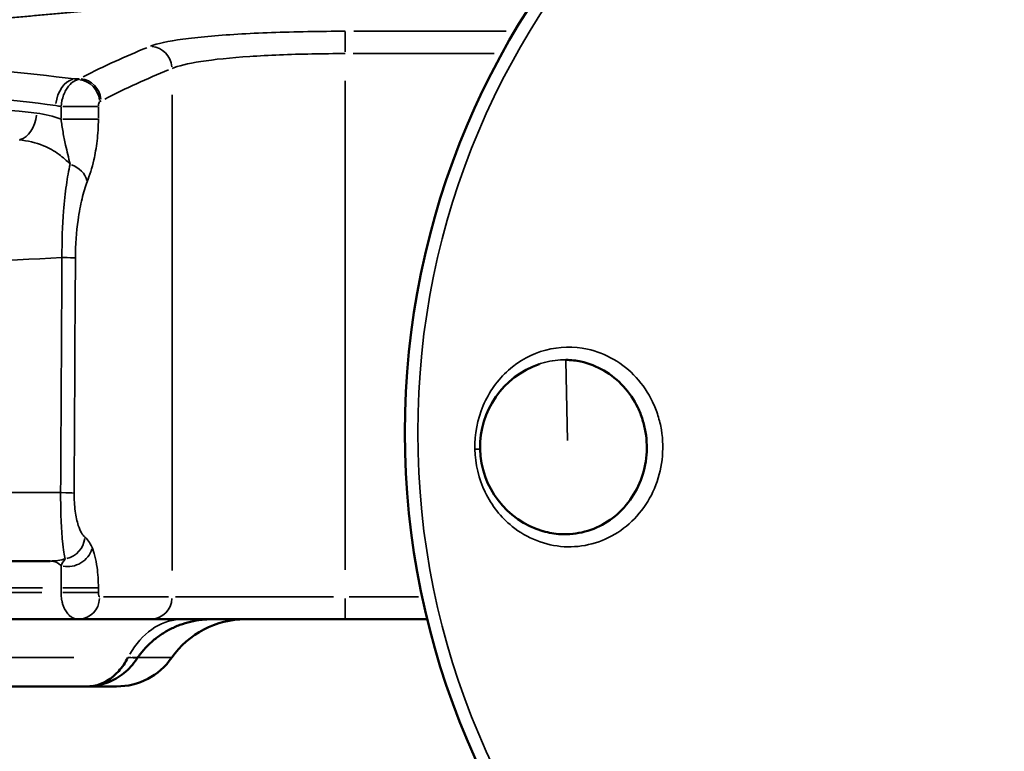
# Model space of a CAD drawing. Units: millimetres. Extents: x -797 to 23426, y -8308 to 10071.
# Drawn here: x 5182 to 5401, y -2255 to -2092 of the extents above; entities that cross this region are included whole.
import ezdxf

# ---------------------------------------------------------------- set-up
doc = ezdxf.new("R2010")
doc.units = ezdxf.units.MM
doc.header["$MEASUREMENT"] = 0
doc.layers.add('MD_Visible', color=7, linetype='Continuous', lineweight=50)
doc.layers.add('MD_Visible Narrow', color=7, linetype='Continuous', lineweight=35)
doc.styles.get("Standard").update_dxf_attribs({"font": 'square721_bt_roman.ttf'})
doc.dimstyles.get("Standard").update_dxf_attribs({"dimtxt": 200, "dimasz": 100, "dimexe": 0.18, "dimexo": 0.0625, "dimgap": 40, "dimtad": 1, "dimdec": 0, "dimlfac": 0.1, "dimrnd": 5, "dimzin": 0, "dimdsep": 46, "dimtxsty": 'Standard', "dimcen": 0.09, "dimse1": 1, "dimse2": 1, "dimadec": 0, "dimazin": 0, "dimtfac": 1, "dimtdec": 0, "dimtofl": 0, "dimtmove": 0, "dimatfit": 3, "dimfxl": 1, "dimtolj": 1, "dimtzin": 0, "dimarcsym": 0})

# ---------------------------------------------------------------- blocks, each defined once
blk = doc.blocks.new('CustomObjectsInViewport6_0')
at = {"layer": 'MD_Visible'}
for p, q in [((11978.09, 35625.53), (11978.09, 35625.53)), ((12094.64, 35567.35), (12094.64, 35567.35)), ((11974.44, 35520.14), (11974.44, 35520.14)), ((11836.09, 35507.14), (11980.64, 35507.14)), ((11980.64, 35507.14), (11996.78, 35507.14)), ((11996.78, 35507.14), (12040.25, 35507.14)), ((12040.25, 35507.14), (12058.55, 35507.14)), ((11679.23, 35492.14), (11982.6, 35492.14)), ((11982.6, 35492.14), (11989.23, 35492.14))]:
    blk.add_line(p, q, dxfattribs=at)
at = {"layer": 'MD_Visible', "extrusion": (0, 0, -1)}
blk.add_circle((-12229.42, 35548.83), 175.88, dxfattribs=at)
for centre, radius, start, end in [((-12089.89, 35545.59), 19.58, 286.4888, 70.8572), ((-12229.42, 35548.83), 136.04, 6.5189, 6.5195), ((-12017.96, 35487.14), 20, 34.8499, 90)]:
    blk.add_arc(centre, radius, start, end, dxfattribs=at)
at = {"layer": 'MD_Visible'}
blk.add_arc((11989.23, 35507.14), 15, 270, 325.1501, dxfattribs=at)
for points, knots in [([(12089.44, 35565.04), (12090.58, 35565.03), (12095.37, 35564.48), (12101.43, 35560.94), (12105.2, 35555.34), (12106.62, 35551.74), (12107.99, 35546.08), (12107.15, 35539.04), (12103.13, 35532.45), (12098.88, 35528.68), (12093.78, 35526.42), (12088.78, 35525.89), (12085.66, 35526.44), (12084.39, 35526.81)], [2.969742, 2.969742, 2.969742, 2.969742, 3.3143, 4.419067, 4.97145, 5.247642, 5.523834, 6.6286, 7.180984, 7.733367, 8.28575, 8.838134, 9.237129, 9.237129, 9.237129, 9.237129]), ([(11886.45, 35520.14), (11894.14, 35520.14), (11923.93, 35520.14), (11953.23, 35520.14), (11974.44, 35520.14)], [-27.866412, -27.866412, -27.866412, -27.866412, -25.491971, -18.640149, -18.640149, -18.640149, -18.640149]), ([(12010.36, 35507.14), (12010.35, 35507.14), (12010.35, 35507.14), (12010.35, 35507.14), (12010.35, 35507.14), (12010.35, 35507.14), (12010.35, 35507.14), (12010.35, 35507.14), (12010.35, 35507.14), (12010.34, 35507.14), (12010.33, 35507.14), (12010.31, 35507.14), (12010.29, 35507.14), (12010.22, 35507.14), (12010.17, 35507.14), (12009.96, 35507.14), (12009.8, 35507.13), (12009.17, 35507.11), (12008.7, 35507.08), (12007.4, 35506.94), (12006.57, 35506.79), (12004.94, 35506.41), (12004.14, 35506.16), (12002.56, 35505.58), (12001.79, 35505.23), (12000.3, 35504.45), (11999.58, 35504.01), (11998.21, 35503.06), (11997.56, 35502.54), (11996.33, 35501.42), (11995.74, 35500.82), (11994.67, 35499.57), (11994.18, 35498.93), (11993.74, 35498.27)], [0, 0, 0, 0, 0.00347, 0.00347, 0.007283, 0.007283, 0.013722, 0.013722, 0.028599, 0.028599, 0.073175, 0.073175, 0.206865, 0.206865, 0.607932, 0.607932, 1.811211, 1.811211, 5.423123, 5.423123, 11.772453, 11.772453, 18.167789, 18.167789, 24.587643, 24.587643, 30.979077, 30.979077, 37.308267, 37.308267, 43.677338, 43.677338, 49.792519, 49.792519, 49.792519, 49.792519]), ([(11991.77, 35498.57), (11991.19, 35497.45), (11990.49, 35496.43), (11989.7, 35495.56), (11988.12, 35493.81), (11986.17, 35492.66), (11984.14, 35492.29), (11983.63, 35492.19), (11983.12, 35492.14), (11982.61, 35492.14)], [-2.5333996, -2.5333996, -2.5333996, -2.5333996, -2.2594536, -2.2594536, -2.2594536, -1.7090234, -1.7090234, -1.7090234, -1.572012, -1.572012, -1.572012, -1.572012]), ([(11993.74, 35498.27), (11993.34, 35497.67), (11992.9, 35497.1), (11991.93, 35496.04), (11991.42, 35495.55), (11990.33, 35494.68), (11989.76, 35494.28), (11988.57, 35493.58), (11987.94, 35493.28), (11986.66, 35492.78), (11986, 35492.58), (11984.67, 35492.29), (11984, 35492.2), (11983.14, 35492.15), (11982.95, 35492.15), (11982.76, 35492.14)], [0, 0, 0, 0, 5.561347, 5.561347, 11.047544, 11.047544, 16.409487, 16.409487, 21.777308, 21.777308, 27.085614, 27.085614, 32.307525, 32.307525, 33.767352, 33.767352, 33.767352, 33.767352])]:
    blk.add_open_spline(points, degree=3, knots=knots, dxfattribs=at)
for points in [[(12084.39, 35526.81), (12084.37, 35526.82), (12084.35, 35526.82), (12084.34, 35526.83)], [(11982.61, 35492.14), (11982.61, 35492.14), (11982.6, 35492.14), (11982.6, 35492.14)]]:
    blk.add_open_spline(points, degree=3, dxfattribs=at)
at = {"layer": 'MD_Visible Narrow'}
for p, q in [((12040.25, 35633.78), (12040.25, 35638.34)), ((12076.16, 35638.39), (12042.14, 35638.39)), ((12042, 35633.41), (12073.46, 35633.41)), ((12040.25, 35518.21), (12040.25, 35627.35)), ((12001.61, 35624.19), (12001.61, 35518.04)), ((11976.84, 35621.46), (11976.84, 35618.93)), ((11985.01, 35621.6), (11977.23, 35621.6)), ((11985.17, 35618.93), (11985.17, 35621.46)), ((11985.01, 35618.79), (11977.23, 35618.79)), ((11974.51, 35612.08), (11974.51, 35612.08)), ((12089.45, 35564.83), (12089.86, 35547.03)), ((12069.23, 35545.11), (12070.28, 35545.14)), ((11972.53, 35513.14), (11873.91, 35513.14)), ((11878.24, 35514.14), (11972.7, 35514.14)), ((11976.84, 35514.09), (11976.84, 35513.19)), ((11977.23, 35514.14), (11985.01, 35514.14)), ((11985.01, 35513.14), (11977.23, 35513.14)), ((11985.17, 35513.19), (11985.17, 35514.09)), ((12000.8, 35512.14), (11986.28, 35512.14)), ((12037.63, 35512.14), (12002.37, 35512.14)), ((12040.25, 35511.75), (12040.25, 35507.16)), ((12056.55, 35512.14), (12041.1, 35512.14)), ((11979.67, 35498.57), (11696.82, 35498.57)), ((12001.52, 35498.57), (11992.72, 35498.57))]:
    blk.add_line(p, q, dxfattribs=at)
at = {"layer": 'MD_Visible Narrow', "extrusion": (0, 0, -1)}
blk.add_circle((-12229.42, 35548.83), 173, dxfattribs=at)
blk.add_arc((-12229.42, 35548.83), 131.04, 351.5888, 351.5889, dxfattribs=at)
at = {"layer": 'MD_Visible Narrow'}
for centre, major_axis, ratio, start_param, end_param in [((12056.9, 33549.22), (0, -2097.92), 0.267311, 3.250418, 3.276006), ((11979.8, 35621.8), (0.78, 5.95), 0.687786, 0.261612, 1.586915), ((11969.59, 35586.88), (-13.83, -39.99), 0.681607, 3.241832, 3.269065), ((11982.31, 35569.47), (0.18, 58.87), 0.195977, 0.135082, 0.157686), ((11967.47, 35620.1), (0.72, 5.96), 0.65273, 3.398239, 4.717907), ((11977.32, 35525.48), (-3.18, -3.86), 0.944585, 0.889333, 2.162583), ((11978.93, 35523.18), (-4.59, -1.99), 0.8299, 0.886015, 2.565868), ((11980.64, 35512.14), (0, -5), 0.965926, 0.07854, 1.492257)]:
    blk.add_ellipse(centre, major_axis=major_axis, ratio=ratio, start_param=start_param, end_param=end_param, dxfattribs=at)
at = {"layer": 'MD_Visible Narrow', "extrusion": (0, 0, -1)}
for centre, major_axis, ratio, start_param, end_param in [((11996.78, 35630.08), (-1.87, 4.64), 0.96073, 0.473786, 1.862529), ((12061.73, 33549.22), (0, 2092.92), 0.267949, -0.134414, -0.108825), ((11795.13, 35668.58), (459.96, 6.63), 0.103168, 1.156542, 1.159009), ((11980.61, 35622.67), (-2.59, 4.28), 0.954309, 0.653042, 2.018328), ((11980.95, 35622.86), (-2.27, 4.45), 0.957617, 0.56622, 1.948387), ((11987.7, 35566.83), (0, -56.52), 0.258819, 2.98756, 3.009146), ((11964.14, 35590.31), (17.89, 29.25), 0.677708, -0.285763, -0.240989), ((11977.85, 35604.81), (-4.67, 1.78), 0.799415, 1.542728, 2.635498), ((11975.22, 35587.79), (-5, 0.03), 0.020953, 1.991615, 2.832991), ((11974.93, 35535.32), (-5, 0.03), 0.020934, 1.990413, 2.832928), ((11974.44, 35514.14), (0, -6), 0.716524, 3.171897, 3.717374), ((11996.78, 35512.14), (0, 5), 0.965926, 1.649336, 3.063053), ((12003.92, 35487.14), (0, 20), 0.740073, 5.368762, 6.235058)]:
    blk.add_ellipse(centre, major_axis=major_axis, ratio=ratio, start_param=start_param, end_param=end_param, dxfattribs=at)
at = {"layer": 'MD_Visible Narrow'}
for points, knots in [([(11237.34, 35647.14), (11237.6, 35647.14), (11238.97, 35647.14), (11241.55, 35647.12), (11245.2, 35647.06), (11249.04, 35646.96), (11253.06, 35646.82), (11257.27, 35646.66), (11261.65, 35646.46), (11266.21, 35646.23), (11270.94, 35645.97), (11275.85, 35645.68), (11280.93, 35645.36), (11286.17, 35645.02), (11291.58, 35644.65), (11297.15, 35644.26), (11302.87, 35643.85), (11308.76, 35643.42), (11314.8, 35642.97), (11318.93, 35642.66), (11323.25, 35642.33), (11327.77, 35641.99), (11334.73, 35641.46), (11341.85, 35640.91), (11349.14, 35640.35), (11356.59, 35639.79), (11364.21, 35639.21), (11371.98, 35638.63), (11379.91, 35638.04), (11388, 35637.45), (11396.24, 35636.86), (11404.63, 35636.27), (11413.17, 35635.69), (11421.84, 35635.11), (11430.66, 35634.53), (11439.61, 35633.97), (11448.68, 35633.41), (11457.87, 35632.87), (11467.17, 35632.35), (11476.58, 35631.84), (11486.08, 35631.35), (11495.68, 35630.87), (11505.37, 35630.42), (11515.14, 35629.99), (11521.7, 35629.72), (11526.53, 35629.52), (11529.62, 35629.4), (11534.28, 35629.23), (11539.35, 35629.04), (11544.84, 35628.85), (11549.77, 35628.68), (11553.73, 35628.55), (11558.23, 35628.41), (11564.27, 35628.23), (11571.88, 35628.02), (11579.51, 35627.82), (11587.17, 35627.64), (11594.85, 35627.48), (11602.54, 35627.33), (11610.26, 35627.2), (11618, 35627.09), (11625.75, 35627), (11633.51, 35626.92), (11641.29, 35626.86), (11646.49, 35626.83), (11651, 35626.81), (11654.83, 35626.79), (11660.58, 35626.78), (11666.33, 35626.78), (11672.09, 35626.79), (11677.85, 35626.81), (11684.2, 35626.84), (11691.15, 35626.89), (11698.7, 35626.96), (11706.24, 35627.04), (11713.76, 35627.15), (11721.28, 35627.27), (11728.78, 35627.4), (11736.26, 35627.56), (11743.71, 35627.73), (11751.14, 35627.92), (11758.54, 35628.12), (11765.9, 35628.34), (11771.48, 35628.53), (11774.61, 35628.63), (11776.88, 35628.71), (11780.03, 35628.82), (11784.74, 35629), (11789.43, 35629.18), (11794.1, 35629.37), (11798.74, 35629.56), (11803.36, 35629.76), (11807.95, 35629.97), (11812.52, 35630.18), (11817.06, 35630.4), (11821.58, 35630.63), (11826.06, 35630.86), (11830.48, 35631.09), (11834.83, 35631.33), (11839.11, 35631.57), (11843.36, 35631.82), (11847.58, 35632.07), (11851.77, 35632.33), (11855.92, 35632.59), (11860.04, 35632.85), (11864.13, 35633.12), (11868.18, 35633.39), (11872.19, 35633.66), (11876.17, 35633.94), (11880.4, 35634.24), (11884.87, 35634.57), (11889.58, 35634.92), (11894.22, 35635.27), (11898.81, 35635.62), (11903.34, 35635.98), (11907.81, 35636.34), (11912.21, 35636.7), (11916.56, 35637.05), (11920.84, 35637.41), (11925.06, 35637.77), (11929.22, 35638.13), (11933.32, 35638.49), (11937.35, 35638.84), (11941.32, 35639.2), (11945.24, 35639.54), (11949.09, 35639.89), (11952.88, 35640.23), (11956.61, 35640.57), (11960.28, 35640.91), (11963.89, 35641.24), (11967.44, 35641.56), (11970.93, 35641.88), (11974.36, 35642.19), (11976.61, 35642.39), (11978.8, 35642.59), (11980.94, 35642.78), (11984.08, 35643.06), (11987.18, 35643.33), (11990.22, 35643.6), (11993.21, 35643.86), (11996.15, 35644.11), (11999.04, 35644.35), (12001.89, 35644.59), (12004.68, 35644.81), (12007.43, 35645.03), (12010.13, 35645.23), (12013.02, 35645.45), (12016.08, 35645.67), (12019.31, 35645.89), (12022.47, 35646.09), (12025.55, 35646.28), (12028.57, 35646.45), (12031.52, 35646.6), (12034.41, 35646.73), (12037.22, 35646.85), (12039.98, 35646.95), (12042.67, 35647.03), (12045.29, 35647.08), (12047.85, 35647.12), (12049.91, 35647.14), (12051.12, 35647.14), (12051.51, 35647.14)], [62.190732, 62.190732, 62.190732, 62.190732, 62.414323, 63.381293, 64.348262, 65.315232, 66.282202, 67.249171, 68.216141, 69.18311, 70.15008, 71.11705, 72.084019, 73.050989, 74.017958, 74.984928, 75.951898, 76.918867, 77.885837, 78.852806, 78.852806, 79.886648, 80.920489, 81.95433, 82.988171, 84.022012, 85.055853, 86.089694, 87.123535, 88.157376, 89.191217, 90.225058, 91.258899, 92.29274, 93.326581, 94.360422, 95.394263, 96.428104, 97.461946, 98.495787, 99.529628, 100.563469, 101.59731, 102.631151, 103.664992, 103.664992, 104.149905, 104.634819, 105.119733, 105.73076, 106.341788, 106.647302, 106.952816, 107.730359, 108.507902, 109.285444, 110.062987, 110.84053, 111.618073, 112.395616, 113.173158, 113.950701, 114.728244, 115.505787, 116.28333, 116.28333, 116.856055, 117.42878, 118.001505, 118.57423, 119.146955, 119.71968, 120.470585, 121.221491, 121.972396, 122.723301, 123.474207, 124.225112, 124.976018, 125.726923, 126.477828, 127.228734, 127.979639, 128.730545, 128.944808, 128.944808, 129.432629, 129.920449, 130.40827, 130.896091, 131.383912, 131.871733, 132.359553, 132.847374, 133.335195, 133.823016, 134.310837, 134.798657, 135.2741, 135.749543, 136.224985, 136.700428, 137.17587, 137.651313, 138.126755, 138.602198, 139.07764, 139.553083, 140.028525, 140.503968, 141.085111, 141.666254, 142.247397, 142.82854, 143.409683, 143.990826, 144.571969, 145.153112, 145.734255, 146.315398, 146.896541, 147.477684, 148.058827, 148.63997, 149.221113, 149.802256, 150.383399, 150.964542, 151.545685, 152.126828, 152.707971, 153.289114, 153.870257, 154.4514, 154.4514, 155.011398, 155.571395, 156.131393, 156.69139, 157.251388, 157.811385, 158.371383, 158.93138, 159.491378, 160.051376, 160.611373, 161.171371, 161.881141, 162.590912, 163.300683, 164.010454, 164.720225, 165.429995, 166.139766, 166.849537, 167.559308, 168.269079, 168.978849, 169.68862, 170.398391, 170.738405, 170.738405, 170.738405, 170.738405]), ([(12040.25, 35638.39), (12034.63, 35638.39), (12026.2, 35638.24), (12013.61, 35637.64), (12003.16, 35636.7), (11998.23, 35635.64), (11996.78, 35635.05)], [0, 0, 0, 0, 1.68642, 2.529629, 4.216049, 5.902469, 5.902469, 5.902469, 5.902469]), ([(12001.61, 35630.08), (12002.9, 35630.66), (12007.28, 35631.73), (12016.57, 35632.67), (12027.76, 35633.26), (12035.25, 35633.41), (12040.25, 35633.41)], [-5.902469, -5.902469, -5.902469, -5.902469, -4.216049, -2.529629, -1.68642, 0, 0, 0, 0]), ([(11979.8, 35627.75), (11969.17, 35629.14), (11950.5, 35630.74), (11915.4, 35632.19), (11877.97, 35632.45), (11849.25, 35631.42), (11836.09, 35630.58)], [0, 0, 0, 0, 4.429585, 6.644377, 11.073962, 15.503547, 15.503547, 15.503547, 15.503547]), ([(11980.67, 35627.6), (11979.67, 35627.41), (11978.42, 35626.37), (11977.22, 35623.83), (11976.91, 35622.5), (11976.84, 35621.6)], [-0.1607134, -0.1607134, -0.1607134, -0.1607134, -0.0688772, -0.0459181, 0, 0, 0, 0]), ([(11838.79, 35624.63), (11851.33, 35625.47), (11878.68, 35626.49), (11914.32, 35626.23), (11947.75, 35624.79), (11965.53, 35623.19), (11975.65, 35621.8)], [-15.503547, -15.503547, -15.503547, -15.503547, -11.073962, -6.644377, -4.429585, 0, 0, 0, 0]), ([(11971.41, 35620.1), (11961.24, 35621.27), (11937.87, 35623.05), (11904.36, 35623.9), (11870.48, 35623.72), (11850.83, 35622.99), (11838.79, 35622.24)], [-13.480099, -13.480099, -13.480099, -13.480099, -9.628642, -5.777185, -3.851457, 0, 0, 0, 0]), ([(11985.17, 35621.6), (11985.17, 35621.75), (11985.19, 35621.98), (11985.27, 35622.43), (11985.36, 35622.62), (11985.44, 35622.67)], [0, 0, 0, 0, 0.0459181, 0.0688772, 0.1607134, 0.1607134, 0.1607134, 0.1607134]), ([(11976.84, 35618.79), (11976.97, 35617.82), (11977.27, 35615.83), (11977.93, 35612.53), (11978.53, 35610.19), (11978.86, 35608.69)], [-1.765782, -1.765782, -1.765782, -1.765782, -1.261273, -0.756764, 0, 0, 0, 0]), ([(11982.68, 35604.81), (11983.22, 35606.23), (11984.08, 35608.89), (11984.95, 35613.78), (11985.17, 35617.11), (11985.17, 35618.79)], [0, 0, 0, 0, 0.756764, 1.261273, 1.765782, 1.765782, 1.765782, 1.765782]), ([(11967.47, 35614.16), (11969.4, 35613.97), (11971.23, 35613.53), (11972.92, 35612.83), (11974.16, 35612.32), (11975.32, 35611.68), (11976.4, 35610.89), (11977.28, 35610.25), (11978.1, 35609.51), (11978.86, 35608.69)], [0, 0, 0, 0, 0.833606, 0.833606, 0.833606, 1.44548, 1.44548, 1.44548, 1.94508, 1.94508, 1.94508, 1.94508]), ([(11978.86, 35608.69), (11978.55, 35607.35), (11977.99, 35604.25), (11977.25, 35597.42), (11977.03, 35591.48), (11977.05, 35587.87)], [-2.060567, -2.060567, -2.060567, -2.060567, -1.471834, -0.8831, 0, 0, 0, 0]), ([(11980.05, 35587.79), (11980.07, 35590.73), (11980.42, 35595.58), (11981.48, 35601.17), (11982.26, 35603.71), (11982.68, 35604.81)], [0, 0, 0, 0, 0.8831, 1.471834, 2.060567, 2.060567, 2.060567, 2.060567]), ([(11896.36, 35584.31), (11910.06, 35584.81), (11937.14, 35585.91), (11963.9, 35587.19), (11977.05, 35587.87)], [-25.526596, -25.526596, -25.526596, -25.526596, -21.431583, -17.396453, -17.396453, -17.396453, -17.396453]), ([(12069.16, 35545.11), (12069.24, 35541.78), (12070.83, 35535.15), (12077.72, 35526.38), (12086.95, 35522.78), (12095.36, 35523.66), (12101.21, 35526.25), (12106.06, 35530.57), (12110.67, 35538.11), (12111.63, 35546.17), (12110.07, 35552.66), (12108.44, 35556.77), (12104.13, 35563.19), (12095.5, 35568.21), (12084.78, 35567.95), (12076.2, 35563.31), (12070.36, 35555.15), (12069.09, 35548.45), (12069.16, 35545.11)], [-11.600051, -11.600051, -11.600051, -11.600051, -10.771476, -9.942901, -8.838134, -8.28575, -7.733367, -7.180984, -6.6286, -5.523834, -5.247642, -4.97145, -4.419067, -3.3143, -2.485725, -1.65715, -0.828575, 0, 0, 0, 0]), ([(12083.5, 35564.1), (12083.89, 35564.23), (12085.83, 35564.82), (12087.84, 35565.07), (12089.44, 35565.04)], [2.3613042, 2.3613042, 2.3613042, 2.3613042, 2.4857251, 2.969657, 2.969657, 2.969657, 2.969657]), ([(11976.75, 35535.4), (11955.97, 35535.4), (11929.53, 35535.4), (11902.78, 35535.4), (11897.44, 35535.4)], [18.979329, 18.979329, 18.979329, 18.979329, 25.491971, 27.111389, 27.111389, 27.111389, 27.111389]), ([(11976.75, 35535.4), (11976.74, 35533.31), (11976.83, 35529.13), (11977.2, 35523.46), (11977.58, 35521.31), (11977.8, 35520.65)], [-1.463054, -1.463054, -1.463054, -1.463054, -1.045038, -0.627023, 0, 0, 0, 0]), ([(11982.15, 35525.48), (11981.62, 35525.92), (11980.77, 35527.36), (11979.93, 35531.13), (11979.75, 35533.92), (11979.76, 35535.32)], [0, 0, 0, 0, 0.627023, 1.045038, 1.463054, 1.463054, 1.463054, 1.463054]), ([(11985.17, 35514.14), (11985.17, 35515.72), (11984.93, 35519.4), (11984.22, 35522.11), (11983.76, 35523.18)], [-1.105936, -1.105936, -1.105936, -1.105936, -0.631963, 0, 0, 0, 0]), ([(11976.88, 35519.07), (11976.86, 35518.49), (11976.84, 35517.01), (11976.84, 35515), (11976.84, 35514.14)], [0, 0, 0, 0, 0.631963, 1.105936, 1.105936, 1.105936, 1.105936]), ([(11976.84, 35513.14), (11976.84, 35512.93), (11976.85, 35512.73), (11976.86, 35512.52), (11976.87, 35512.31), (11976.89, 35512.1), (11976.92, 35511.9), (11976.95, 35511.69), (11976.98, 35511.49), (11977.02, 35511.29), (11977.03, 35511.24), (11977.05, 35511.19), (11977.06, 35511.15), (11977.11, 35510.88), (11977.18, 35510.63), (11977.26, 35510.39), (11977.35, 35510.13), (11977.45, 35509.88), (11977.56, 35509.64), (11977.62, 35509.5), (11977.68, 35509.37), (11977.75, 35509.24), (11977.76, 35509.24), (11977.76, 35509.23), (11977.76, 35509.22), (11977.94, 35508.9), (11978.13, 35508.62), (11978.34, 35508.37), (11978.55, 35508.12), (11978.77, 35507.9), (11979, 35507.73), (11979.03, 35507.71), (11979.05, 35507.69), (11979.08, 35507.67), (11979.25, 35507.55), (11979.42, 35507.46), (11979.59, 35507.38), (11979.76, 35507.3), (11979.94, 35507.24), (11980.12, 35507.2), (11980.29, 35507.16), (11980.47, 35507.14), (11980.64, 35507.14)], [-0.8437372, -0.8437372, -0.8437372, -0.8437372, -0.833345, -0.833345, -0.833345, -0.8228069, -0.8228069, -0.8228069, -0.8122685, -0.8122685, -0.8122685, -0.8096183, -0.8096183, -0.8096183, -0.795507, -0.795507, -0.795507, -0.7802315, -0.7802315, -0.7802315, -0.7713759, -0.7713759, -0.7713759, -0.7708824, -0.7708824, -0.7708824, -0.7482806, -0.7482806, -0.7482806, -0.7256787, -0.7256787, -0.7256787, -0.723135, -0.723135, -0.723135, -0.7070336, -0.7070336, -0.7070336, -0.6906147, -0.6906147, -0.6906147, -0.6749105, -0.6749105, -0.6749105, -0.6749105]), ([(11985.47, 35512.14), (11985.43, 35512.14), (11985.34, 35512.2), (11985.25, 35512.42), (11985.19, 35512.74), (11985.17, 35512.98), (11985.17, 35513.14)], [0.6749105, 0.6749105, 0.6749105, 0.6749105, 0.7231467, 0.7713829, 0.795501, 0.8437372, 0.8437372, 0.8437372, 0.8437372]), ([(11991.77, 35498.57), (11992.7, 35498.58), (11993.65, 35498.52), (11993.79, 35498.34), (11993.74, 35498.27)], [0, 0, 0, 0, 1.232762, 1.835392, 1.835392, 1.835392, 1.835392])]:
    blk.add_open_spline(points, degree=3, knots=knots, dxfattribs=at)
for points in [[(11976.84, 35618.79), (11975.12, 35619.46), (11973.29, 35619.89), (11971.41, 35620.1)], [(11977.05, 35587.87), (11976.95, 35570.38), (11976.85, 35552.89), (11976.75, 35535.4)], [(11979.76, 35535.32), (11979.85, 35552.81), (11979.95, 35570.3), (11980.05, 35587.79)], [(12083.47, 35564.09), (12083.48, 35564.09), (12083.49, 35564.09), (12083.5, 35564.1)], [(11983.76, 35523.18), (11983.26, 35524.32), (11982.71, 35525.02), (11982.15, 35525.48)], [(11977.8, 35520.65), (11976.74, 35520.31), (11975.61, 35520.14), (11974.44, 35520.14)], [(11977.8, 35520.65), (11977.4, 35520.13), (11977.07, 35519.69), (11976.88, 35519.07)]]:
    blk.add_open_spline(points, degree=3, dxfattribs=at)
blk = doc.blocks.new('*D14')
at = {"color": 0, "lineweight": -2, "transparency": 16777216}
blk.add_line((202.3, 517.85), (10492.47, 517.85), dxfattribs=at)
at = {"color": 0, "transparency": 16777216}
for points in [[(202.3, 551.18), (202.3, 484.51), (2.3, 517.85)], [(10492.47, 551.18), (10492.47, 484.51), (10692.47, 517.85)]]:
    blk.add_solid(points, dxfattribs=at)
at = {"layer": 'Defpoints', "color": 0, "transparency": 16777216}
for p in [(10692.47, 517.85), (2.3, -1293.65), (10692.47, -3576.65)]:
    blk.add_point(p, dxfattribs=at)
at = {"color": 0, "transparency": 16777216, "insert": (5347.39, 777.08), "char_height": 350, "attachment_point": 5}
blk.add_mtext('\\A1;1070', dxfattribs=at)
blk = doc.blocks.new('*D15')
at = {"color": 0, "lineweight": -2, "transparency": 16777216}
blk.add_line((-300.85, 185.95), (-300.85, -8108.35), dxfattribs=at)
at = {"color": 0, "transparency": 16777216}
for points in [[(-334.19, 185.95), (-267.52, 185.95), (-300.85, 385.95)], [(-334.19, -8108.35), (-267.52, -8108.35), (-300.85, -8308.35)]]:
    blk.add_solid(points, dxfattribs=at)
at = {"layer": 'Defpoints', "color": 0, "transparency": 16777216}
for p in [(4863.26, 385.95), (-300.85, -8308.35), (7247.61, -8308.35)]:
    blk.add_point(p, dxfattribs=at)
at = {"color": 0, "transparency": 16777216, "insert": (-560.08, -3961.2), "char_height": 350, "attachment_point": 5, "rotation": 90}
blk.add_mtext('\\A1;870', dxfattribs=at)

msp = doc.modelspace()

# ---------------------------------------------------------------- block references
msp.add_blockref('CustomObjectsInViewport6_0', (-6786.04, -37732.48))

# ---------------------------------------------------------------- dimensions: what is measured, and where the dimension line sits
dim = msp.add_linear_dim(base=(10692.47, 517.85), p1=(2.3, -1293.65), p2=(10692.47, -3576.65), dimstyle='Standard', override={"dimtxt": 350, "dimasz": 200, "dimgap": 80})
dim.commit()
dim.dimension.update_dxf_attribs({"geometry": '*D14', "text_midpoint": (5347.39, 777.08)})
dim = msp.add_linear_dim(base=(-300.85, -8308.35), p1=(4863.26, 385.95), p2=(7247.61, -8308.35), angle=90, dimstyle='Standard', override={"dimtxt": 350, "dimasz": 200, "dimgap": 80})
dim.commit()
dim.dimension.update_dxf_attribs({"geometry": '*D15', "text_midpoint": (-560.08, -3961.2)})

doc.saveas('drawing.dxf')
